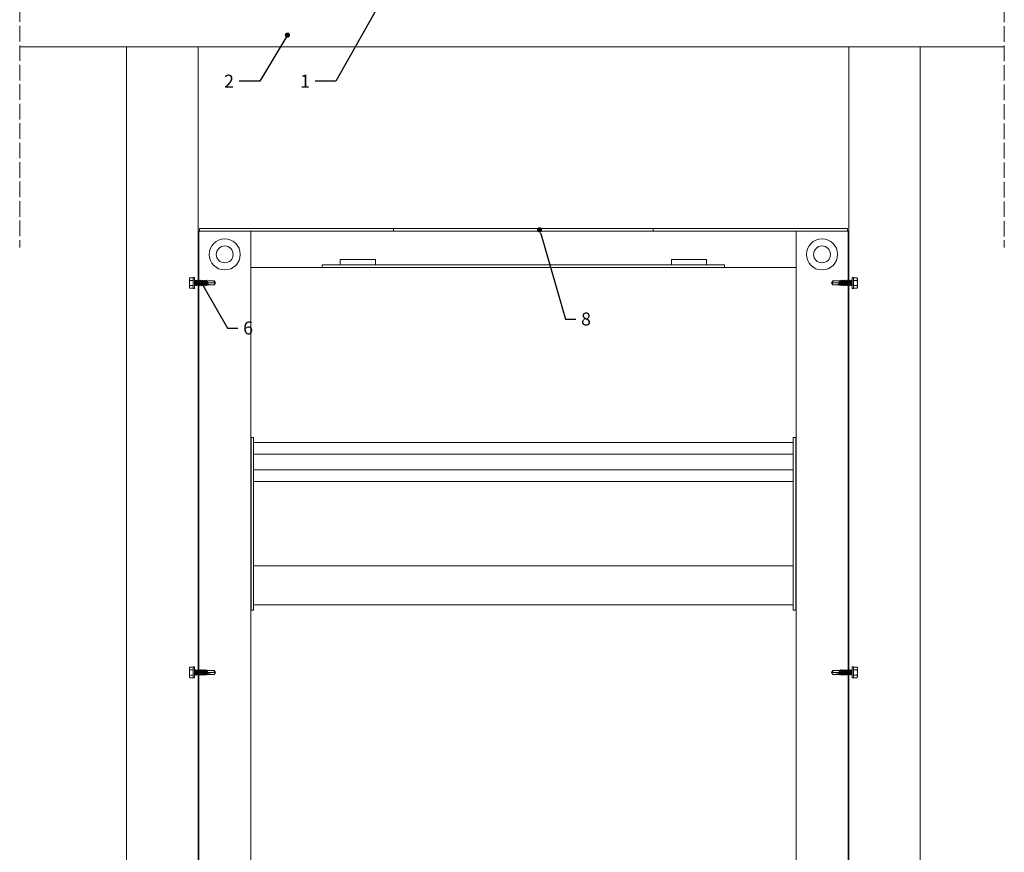
# Model space of a CAD drawing. Units: millimetres. Extents: x 17863 to 23556, y -9888 to -6231.
# Drawn here: x 17953 to 18711, y -7585 to -6944 of the extents above; entities that cross this region are included whole.
import ezdxf
from ezdxf import colors
from ezdxf.entities.mleader import LeaderData, LeaderLine
from ezdxf.math import Vec2, Vec3

# ---------------------------------------------------------------- set-up
doc = ezdxf.new("R2010")
doc.units = ezdxf.units.MM
doc.linetypes.add('ACAD_ISO02W100', pattern=[15, 12, -3])
for name, color, linetype, lineweight in [('_RIGIPS AKCESORIA', 7, 'Continuous', 5), ('_RIGIPS ELEMENTY POMOCNICZE', 8, 'Continuous', 5), ('_RIGIPS OPISY', 7, 'Continuous', 13), ('_RIGIPS PROFIL', 7, 'Continuous', 13), ('_RIGIPS PRZERYWANA', 7, 'ACAD_ISO02W100', 5)]:
    doc.layers.add(name, color=color, linetype=linetype, lineweight=lineweight)
doc.styles.get("Standard").update_dxf_attribs({"font": 'arial.ttf'})

# ---------------------------------------------------------------- blocks, each defined once
blk = doc.blocks.new('stelaz umywalka')
at = {"ltscale": 25}
for p, q in [((-426, 980), (-280.5, 980)), ((-426, 980), (-426, 978)), ((-280.5, 980), (-276.5, 980)), ((-276.5, 978), (-276.5, 980)), ((-276.5, 980), (-76.5, 980)), ((-76.5, 980), (-72.5, 980)), ((-76.5, 980), (-76.5, 978)), ((-72.5, 980), (73, 980)), ((73, 978), (73, 980)), ((-426.5, 230), (-426.5, 978)), ((-426, 978), (-426.5, 978)), ((-280.5, 978), (-426, 978)), ((-423, 978), (-390, 978)), ((-386.5, 230), (-386.5, 978)), ((-276.5, 978), (-280.5, 978)), ((-76.5, 978), (-276.5, 978)), ((-72.5, 978), (-76.5, 978)), ((73, 978), (-72.5, 978)), ((33.5, 230), (33.5, 978)), ((70, 978), (37, 978)), ((73, 978), (73.5, 978)), ((73.5, 230), (73.5, 978)), ((-317.5, 956.1), (-290.5, 956.1)), ((-317.5, 952), (-317.5, 956.1)), ((-290.5, 956.1), (-290.5, 952)), ((-62.5, 956.1), (-35.5, 956.1)), ((-62.5, 952), (-62.5, 956.1)), ((-35.5, 956.1), (-35.5, 952)), ((-331.5, 950), (-386.5, 950)), ((-331.5, 952), (-327.5, 952)), ((-331.5, 952), (-331.5, 950)), ((-327.5, 950), (-331.5, 950)), ((-25.5, 952), (-327.5, 952)), ((-25.5, 950), (-327.5, 950)), ((-25.5, 952), (-21.5, 952)), ((-21.5, 950), (-25.5, 950)), ((-21.5, 950), (-21.5, 952)), ((33.5, 950), (-21.5, 950)), ((-386.25, 819), (-386.25, 686)), ((-386.25, 819), (-384.25, 819)), ((-384.25, 814.95), (-384.25, 819)), ((31.25, 819), (31.25, 814.95)), ((33.25, 819), (31.25, 819)), ((33.25, 686), (33.25, 819)), ((-384.25, 815), (31.25, 815)), ((-384.25, 812.5), (-384.25, 814.95)), ((-384.25, 812.5), (-384.25, 806)), ((31.25, 814.95), (31.25, 812.5)), ((31.25, 806), (31.25, 812.5)), ((-384.25, 806), (31.25, 806)), ((-384.25, 794), (-384.25, 806)), ((31.25, 806), (31.25, 794)), ((-386.25, 789), (-386.5, 789)), ((31.25, 794), (-384.25, 794)), ((-384.25, 794), (-384.25, 787.5)), ((31.25, 787.5), (31.25, 794)), ((33.5, 789), (33.25, 789)), ((-384.25, 785.05), (-384.25, 787.5)), ((-384.25, 719.95), (-384.25, 785.05)), ((-384.25, 785), (31.25, 785)), ((31.25, 787.5), (31.25, 785.05)), ((31.25, 785.05), (31.25, 719.95)), ((-386.5, 716), (-386.25, 716)), ((-384.25, 720), (31.25, 720)), ((-384.25, 717.5), (-384.25, 719.95)), ((-384.25, 717.5), (-384.25, 692.5)), ((31.25, 719.95), (31.25, 717.5)), ((31.25, 692.5), (31.25, 717.5)), ((33.25, 716), (33.5, 716)), ((-384.25, 690.05), (-384.25, 692.5)), ((-384.25, 686), (-384.25, 690.05)), ((31.25, 692.5), (31.25, 690.05)), ((31.25, 690.05), (31.25, 686)), ((-386.25, 686), (-384.25, 686)), ((-384.25, 690), (31.25, 690)), ((33.25, 686), (31.25, 686)), ((-386, 376.5), (-384, 376.5)), ((-386, 376.5), (-386, 373.5)), ((-386, 358), (-386, 373.5)), ((-384, 376.5), (-384, 373.5)), ((-384, 358), (-384, 373.5)), ((31, 376.5), (31, 373.5)), ((33, 376.5), (31, 376.5)), ((31, 358), (31, 373.5)), ((33, 376.5), (33, 373.5)), ((33, 358), (33, 373.5)), ((-382, 365), (-382, 364.96)), ((-382, 365), (29, 365)), ((-382, 363), (-382, 364.96)), ((-382, 364.96), (29, 364.96)), ((29, 364.96), (29, 365)), ((29, 364.96), (29, 363)), ((-386, 358), (-384, 358)), ((-386, 296.5), (-386, 358)), ((-384, 296.5), (-384, 358)), ((-178.5, 355.5), (-178.5, 359.5)), ((-174.5, 359.5), (-178.5, 359.5)), ((-174.5, 359.5), (-174.5, 355.5)), ((31, 296.5), (31, 358)), ((33, 358), (31, 358)), ((33, 296.5), (33, 358)), ((-178.5, 355.5), (-184, 355.5)), ((-184, 355.5), (-184, 305.5)), ((-169, 355.5), (-174.5, 355.5)), ((-169, 305.5), (-169, 355.5)), ((-382, 305.04), (-382, 307)), ((-382, 305.04), (-382, 305)), ((-184, 305.04), (-382, 305.04)), ((-382, 305), (-184, 305)), ((-184, 305.5), (-184, 303.5)), ((-184, 303.5), (-184, 301.5)), ((-169, 303.5), (-184, 303.5)), ((-169, 303.5), (-169, 305.5)), ((29, 305.04), (-169, 305.04)), ((-169, 305), (29, 305)), ((-169, 301.5), (-169, 303.5)), ((29, 307), (29, 305.04)), ((29, 305), (29, 305.04)), ((-386, 296.5), (-386, 293.5)), ((-384, 296.5), (-384, 293.5)), ((-176.5, 301.5), (-184, 301.5)), ((-169, 301.5), (-176.5, 301.5)), ((31, 296.5), (31, 293.5)), ((33, 296.5), (33, 293.5)), ((-386, 293.5), (-384, 293.5)), ((-141.33, 290), (-135.33, 290)), ((-141.33, 274.5), (-141.33, 290)), ((-135.33, 274.5), (-135.33, 290)), ((33, 293.5), (31, 293.5)), ((-152.23, 276.5), (-146.07, 278.15)), ((-145.17, 274.5), (-131.5, 274.5)), ((-131.5, 273), (-145.17, 273)), ((-141.33, 267), (-141.33, 273)), ((-135.33, 267), (-135.33, 273)), ((-131.5, 274.5), (-131.5, 273)), ((-151.38, 263.27), (-151.38, 270)), ((-145.17, 267), (-131.5, 267)), ((-131.5, 265.5), (-145.17, 265.5)), ((-141.33, 250), (-141.33, 265.5)), ((-135.33, 250), (-135.33, 265.5)), ((-131.5, 267), (-131.5, 265.5)), ((-146.07, 261.85), (-152.23, 263.5)), ((-382.5, 252), (-386.5, 252)), ((-382.5, 230), (-382.5, 252)), ((-201.62, 251), (-201.62, 244.85)), ((-151.38, 244.85), (-151.38, 251)), ((29.5, 252), (33.5, 252)), ((29.5, 230), (29.5, 252)), ((-201.62, 244.85), (-201.62, 170)), ((-151.38, 244.85), (-151.38, 170)), ((-133.33, 250), (-143.33, 250)), ((-143.33, 250), (-143.33, 247)), ((-133.33, 247), (-143.33, 247)), ((-138.77, 245.46), (-137.9, 245.46)), ((-133.33, 250), (-133.33, 247)), ((-426.5, 230), (-423, 230)), ((-424, 8), (-424, 230)), ((-390, 230), (-423, 230)), ((-390, 230), (-386.5, 230)), ((-389, 8), (-389, 230)), ((-382.5, 230), (-386.5, 230)), ((29.5, 230), (33.5, 230)), ((37, 230), (33.5, 230)), ((36, 8), (36, 230)), ((37, 230), (70, 230)), ((73.5, 230), (70, 230)), ((71, 8), (71, 230)), ((-151.38, 170), (-201.62, 170)), ((-426, 8), (-423.5, 8)), ((-426, 0), (-426, 8)), ((-355.5, 8), (-423.5, 8)), ((-355.5, 8), (-353, 8)), ((-353, 0), (-353, 8)), ((2.5, 8), (0, 8)), ((0, 0), (0, 8)), ((2.5, 8), (70.5, 8)), ((73, 8), (70.5, 8)), ((73, 0), (73, 8)), ((-426, 0), (-423.5, 0)), ((-355.5, 0), (-423.5, 0)), ((-355.5, 0), (-353, 0)), ((2.5, 0), (0, 0)), ((2.5, 0), (70.5, 0)), ((73, 0), (70.5, 0))]:
    blk.add_line(p, q, dxfattribs=at)
for centre, radius in [((-406.5, 960), 12), ((53.5, 960), 12), ((-406.5, 960), 6.5), ((53.5, 960), 6.5), ((-176.5, 270), 25.12), ((-176.5, 270), 21.98)]:
    blk.add_circle(centre, radius, dxfattribs=at)
for centre, radius, start, end in [((-384, 363), 2, 270, 311.40962), ((-176.5, 358.5), 2.8, 315.58469, 224.41531), ((31, 363), 2, 228.59038, 270), ((-384, 307), 2, 48.59038, 90), ((31, 307), 2, 90, 131.40962), ((-176.5, 270), 31.5, 15, 345), ((-176.5, 270), 28.5, 11.71976, 15), ((-145.17, 276.5), 3.5, 191.71976, 270), ((-176.5, 270), 30, 11.71976, 15), ((-145.17, 276.5), 2, 191.71976, 270), ((-145.17, 263.5), 3.5, 90, 168.28024), ((-145.17, 263.5), 2, 90, 168.28024), ((-176.5, 270), 28.5, 345, 348.28024), ((-176.5, 270), 30, 345, 348.28024), ((-138.77, 253), 7.54, 232.72672, 270), ((-137.9, 253), 7.54, 270, 307.27328)]:
    blk.add_arc(centre, radius, start, end, dxfattribs=at)
for points, knots in [([(-382, 363), (-382, 362.76), (-382.04, 362.5), (-382.25, 362), (-382.4, 361.77), (-382.62, 361.56), (-382.65, 361.53), (-382.68, 361.5)], [0.4279712, 0.4279712, 0.4279712, 0.4279712, 0.5060445, 0.5060445, 0.5841177, 0.5841177, 0.5965276, 0.5965276, 0.5965276, 0.5965276]), ([(29.68, 361.5), (29.65, 361.53), (29.62, 361.56), (29.4, 361.77), (29.25, 362), (29.04, 362.5), (29, 362.76), (29, 363)], [0.8733726, 0.8733726, 0.8733726, 0.8733726, 0.8857825, 0.8857825, 0.9638557, 0.9638557, 1.041929, 1.041929, 1.041929, 1.041929]), ([(-382.68, 308.5), (-382.65, 308.47), (-382.62, 308.44), (-382.4, 308.23), (-382.25, 308), (-382.04, 307.5), (-382, 307.24), (-382, 307)], [0.8733726, 0.8733726, 0.8733726, 0.8733726, 0.8857825, 0.8857825, 0.9638557, 0.9638557, 1.041929, 1.041929, 1.041929, 1.041929]), ([(29, 307), (29, 307.24), (29.04, 307.5), (29.25, 308), (29.4, 308.23), (29.62, 308.44), (29.65, 308.47), (29.68, 308.5)], [0.4279712, 0.4279712, 0.4279712, 0.4279712, 0.5060445, 0.5060445, 0.5841177, 0.5841177, 0.5965276, 0.5965276, 0.5965276, 0.5965276])]:
    blk.add_open_spline(points, degree=3, knots=knots, dxfattribs=at)
blk = doc.blocks.new('Blachowkręt WS')
at = {"color": 7, "linetype": 'Continuous', "lineweight": 15}
for p, q in [((-9.8, 2.86), (-9.8, 3.1)), ((-9.8, 2.32), (-9.8, 2.86)), ((-9.8, 0.1), (-9.8, 2.32)), ((-9.8, -0.98), (-9.8, 0.1)), ((-9.34, 3.6), (-9.4, 3.59)), ((-9.3, 3.6), (-6.8, 3.6)), ((-9.3, 1.58), (-6.8, 1.58)), ((-5.8, 3.81), (-6.8, 3.81)), ((-6.8, 3.81), (-6.8, -4.69)), ((-5.8, 3.81), (-5.8, -4.69)), ((-5.25, 1.11), (-5.8, 1.11)), ((-3.95, 1.11), (-4.63, 1.11)), ((-2.65, 1.11), (-3.33, 1.11)), ((-1.35, 1.11), (-2.03, 1.11)), ((-0.05, 1.11), (-0.73, 1.11)), ((1.25, 1.11), (0.57, 1.11)), ((2.55, 1.11), (1.87, 1.11)), ((4.09, 1.11), (3.17, 1.11)), ((4.12, 1.14), (4.05, 1.03)), ((4.23, 1.11), (4.21, 1.14)), ((9.2, 1.11), (4.21, 1.11)), ((10.2, -0.44), (9.2, 1.11)), ((9.2, -0.44), (9.2, 1.11)), ((-9.8, -3.2), (-9.8, -0.98)), ((-9.8, -3.74), (-9.8, -3.2)), ((-9.8, -3.98), (-9.8, -3.74)), ((-9.36, -4.48), (-9.34, -4.48)), ((-9.3, -2.46), (-6.8, -2.46)), ((-9.3, -4.48), (-6.8, -4.48)), ((-6.8, -4.69), (-5.8, -4.69)), ((-5.25, -1.99), (-4.58, -1.99)), ((-3.95, -1.99), (-3.28, -1.99)), ((-2.65, -1.99), (-1.98, -1.99)), ((-1.35, -1.99), (-0.68, -1.99)), ((-0.05, -1.99), (0.62, -1.99)), ((1.25, -1.99), (1.92, -1.99)), ((2.55, -1.99), (3.31, -1.99)), ((3.75, -1.99), (9.2, -1.99)), ((9.2, -0.44), (4.2, -0.44)), ((9.2, -1.99), (10.2, -0.44)), ((9.2, -1.99), (10.2, -0.44)), ((10.2, -0.44), (9.2, -0.44)), ((9.2, -1.99), (9.2, -1.99)), ((10.2, -0.44), (10.2, -0.44)), ((10.2, -0.44), (10.2, -0.44)), ((10.2, -0.44), (10.2, -0.44))]:
    blk.add_line(p, q, dxfattribs=at)
for centre, start, end in [((-9.3, 3.1), 135.23468, 180), ((-9.3, 3.1), 91.58762, 93.96641), ((-9.3, -3.98), 180, 227.69649), ((-9.3, -3.98), 266.01002, 267.18824)]:
    blk.add_arc(centre, 0.5, start, end, dxfattribs=at)
blk.add_ellipse((10.2, -0.44), major_axis=(-6.04, -0.18), ratio=0.255115, start_param=6.167491, end_param=7.679957, dxfattribs=at)
for points, knots in [([(-9.3, 3.6), (-9.37, 3.6), (-9.44, 3.58), (-9.55, 3.54), (-9.59, 3.51), (-9.69, 3.41), (-9.73, 3.34), (-9.8, 3.14), (-9.8, 3), (-9.8, 2.86)], [0, 0, 0, 0, 0.125, 0.125, 0.25, 0.25, 0.5, 0.5, 1, 1, 1, 1]), ([(-9.8, 2.32), (-9.8, 2.25), (-9.8, 2.18), (-9.79, 2.04), (-9.77, 1.97), (-9.73, 1.83), (-9.69, 1.76), (-9.59, 1.67), (-9.55, 1.64), (-9.44, 1.59), (-9.37, 1.58), (-9.3, 1.58)], [0, 0, 0, 0, 0.25, 0.25, 0.5, 0.5, 0.75, 0.75, 0.875, 0.875, 1, 1, 1, 1]), ([(-9.3, 1.58), (-9.37, 1.58), (-9.44, 1.54), (-9.55, 1.45), (-9.59, 1.39), (-9.66, 1.27), (-9.68, 1.2), (-9.72, 1.07), (-9.74, 1), (-9.77, 0.8), (-9.79, 0.66), (-9.8, 0.38), (-9.8, 0.24), (-9.8, 0.1)], [0, 0, 0, 0, 0.125, 0.125, 0.25, 0.25, 0.375, 0.375, 0.5, 0.5, 0.75, 0.75, 1, 1, 1, 1]), ([(-5.27, 1.06), (-5.28, 1.05), (-5.3, 1.03), (-5.33, 0.93), (-5.37, 0.77), (-5.4, 0.57), (-5.44, 0.34), (-5.48, 0.08), (-5.52, -0.2), (-5.56, -0.48), (-5.59, -0.77), (-5.63, -1.04), (-5.67, -1.29), (-5.71, -1.52), (-5.75, -1.71), (-5.78, -1.83), (-5.8, -1.88), (-5.8, -1.89)], [0, 0, 0, 0, 0.027635, 0.100941, 0.173554, 0.244659, 0.316981, 0.390252, 0.463174, 0.534535, 0.606394, 0.679537, 0.75268, 0.824539, 0.8959, 0.968823, 1, 1, 1, 1]), ([(-4.89, 1.62), (-4.9, 1.63), (-4.91, 1.66), (-4.94, 1.66), (-4.97, 1.62), (-5, 1.54), (-5.03, 1.41), (-5.06, 1.25), (-5.09, 1.05), (-5.12, 0.81), (-5.15, 0.55), (-5.18, 0.27), (-5.21, -0.03), (-5.24, -0.34), (-5.27, -0.65), (-5.3, -0.95), (-5.33, -1.25), (-5.36, -1.53), (-5.39, -1.78), (-5.42, -2), (-5.45, -2.19), (-5.48, -2.35), (-5.52, -2.46), (-5.55, -2.53), (-5.58, -2.55), (-5.6, -2.54), (-5.61, -2.51), (-5.61, -2.51)], [0, 0, 0, 0, 0.0216713, 0.0630826, 0.1050225, 0.1475919, 0.1903217, 0.2327319, 0.2743641, 0.3159962, 0.3584064, 0.4011363, 0.4437057, 0.4856455, 0.5270569, 0.5692567, 0.6119329, 0.6546091, 0.696809, 0.7382203, 0.7801602, 0.8227296, 0.8654594, 0.9078697, 0.9495018, 0.9911339, 1, 1, 1, 1]), ([(-4.96, 1.63), (-5.01, 1.53), (-5.12, 1.34), (-5.22, 1.16), (-5.27, 1.06)], [0, 0, 0, 0, 0.501183, 1, 1, 1, 1]), ([(-4.63, 1.1), (-4.63, 1.1), (-4.65, 1.1), (-4.69, 1.04), (-4.73, 0.93), (-4.77, 0.77), (-4.8, 0.58), (-4.84, 0.34), (-4.88, 0.08), (-4.92, -0.2), (-4.96, -0.48), (-4.99, -0.77), (-5.03, -1.04), (-5.07, -1.29), (-5.11, -1.52), (-5.15, -1.71), (-5.18, -1.85), (-5.21, -1.93), (-5.23, -1.95), (-5.23, -1.95)], [0, 0, 0, 0, 0.041621, 0.10529, 0.169491, 0.233085, 0.295359, 0.358698, 0.422869, 0.486734, 0.549232, 0.612166, 0.676225, 0.740283, 0.803218, 0.865715, 0.929581, 0.993751, 1, 1, 1, 1]), ([(-4.6, 1.11), (-4.65, 1.19), (-4.74, 1.36), (-4.84, 1.53), (-4.89, 1.63)], [0, 0, 0, 0, 0.4576952, 1, 1, 1, 1]), ([(-3.98, 1.06), (-3.98, 1.05), (-4, 1.02), (-4.03, 0.91), (-4.07, 0.75), (-4.11, 0.55), (-4.15, 0.31), (-4.19, 0.04), (-4.22, -0.23), (-4.26, -0.52), (-4.3, -0.8), (-4.34, -1.08), (-4.38, -1.33), (-4.41, -1.55), (-4.45, -1.73), (-4.49, -1.87), (-4.53, -1.96), (-4.56, -2), (-4.57, -1.99), (-4.58, -1.99)], [0, 0, 0, 0, 0.030681, 0.094948, 0.158457, 0.220794, 0.284388, 0.348665, 0.412485, 0.474918, 0.538144, 0.602349, 0.666402, 0.729186, 0.791969, 0.856022, 0.920228, 0.983454, 1, 1, 1, 1]), ([(-3.59, 1.62), (-3.59, 1.62), (-3.6, 1.65), (-3.63, 1.66), (-3.66, 1.64), (-3.69, 1.57), (-3.72, 1.46), (-3.75, 1.31), (-3.78, 1.12), (-3.81, 0.89), (-3.84, 0.64), (-3.87, 0.36), (-3.9, 0.07), (-3.93, -0.24), (-3.96, -0.55), (-3.99, -0.85), (-4.02, -1.15), (-4.05, -1.44), (-4.08, -1.7), (-4.11, -1.93), (-4.14, -2.13), (-4.17, -2.3), (-4.21, -2.43), (-4.24, -2.51), (-4.27, -2.55), (-4.29, -2.55), (-4.31, -2.52), (-4.31, -2.5)], [0, 0, 0, 0, 0.0095387, 0.051063, 0.0925874, 0.1348879, 0.1775071, 0.2199663, 0.2617977, 0.3031018, 0.3451924, 0.3877582, 0.4303239, 0.4724146, 0.5137187, 0.55555, 0.5980093, 0.6406285, 0.6829289, 0.7244533, 0.7659777, 0.8082782, 0.8508974, 0.8933566, 0.935188, 0.9764921, 1, 1, 1, 1]), ([(-3.66, 1.62), (-3.71, 1.53), (-3.82, 1.34), (-3.92, 1.15), (-3.98, 1.06)], [0, 0, 0, 0, 0.501167, 1, 1, 1, 1]), ([(-3.33, 1.1), (-3.34, 1.1), (-3.36, 1.1), (-3.39, 1.03), (-3.43, 0.91), (-3.47, 0.75), (-3.51, 0.55), (-3.55, 0.31), (-3.59, 0.04), (-3.62, -0.23), (-3.66, -0.52), (-3.7, -0.8), (-3.74, -1.08), (-3.78, -1.33), (-3.81, -1.55), (-3.85, -1.73), (-3.89, -1.87), (-3.91, -1.92), (-3.93, -1.95)], [0, 0, 0, 0, 0.050026, 0.113812, 0.177977, 0.241387, 0.303626, 0.36712, 0.431296, 0.495015, 0.55735, 0.620477, 0.684581, 0.748533, 0.811218, 0.873904, 0.937856, 1, 1, 1, 1]), ([(-3.3, 1.11), (-3.34, 1.17), (-3.44, 1.35), (-3.53, 1.52), (-3.59, 1.62)], [0, 0, 0, 0, 0.388442, 1, 1, 1, 1]), ([(-2.68, 1.06), (-2.68, 1.04), (-2.7, 1.01), (-2.74, 0.89), (-2.78, 0.72), (-2.81, 0.52), (-2.85, 0.28), (-2.89, 0.01), (-2.93, -0.27), (-2.97, -0.56), (-3, -0.84), (-3.04, -1.11), (-3.08, -1.36), (-3.12, -1.57), (-3.16, -1.75), (-3.19, -1.88), (-3.23, -1.97), (-3.26, -2), (-3.27, -1.99), (-3.28, -1.99)], [0, 0, 0, 0, 0.03938, 0.103602, 0.166919, 0.229296, 0.293037, 0.35731, 0.420976, 0.483321, 0.546731, 0.610974, 0.674912, 0.73748, 0.800486, 0.864616, 0.928747, 0.991753, 1, 1, 1, 1]), ([(-2.29, 1.62), (-2.3, 1.63), (-2.32, 1.66), (-2.35, 1.65), (-2.38, 1.6), (-2.41, 1.5), (-2.44, 1.36), (-2.47, 1.18), (-2.5, 0.97), (-2.53, 0.73), (-2.56, 0.46), (-2.59, 0.17), (-2.62, -0.14), (-2.65, -0.44), (-2.68, -0.75), (-2.71, -1.05), (-2.74, -1.35), (-2.77, -1.62), (-2.8, -1.86), (-2.83, -2.07), (-2.86, -2.25), (-2.89, -2.39), (-2.93, -2.49), (-2.96, -2.54), (-2.98, -2.55), (-3, -2.52), (-3.01, -2.51)], [0, 0, 0, 0, 0.037605, 0.078914, 0.121011, 0.163582, 0.206153, 0.248249, 0.289559, 0.331396, 0.373861, 0.416486, 0.458792, 0.500321, 0.541851, 0.584157, 0.626782, 0.669247, 0.711084, 0.752393, 0.79449, 0.837061, 0.879632, 0.921728, 0.963038, 1, 1, 1, 1]), ([(-2.36, 1.62), (-2.41, 1.53), (-2.52, 1.34), (-2.62, 1.15), (-2.68, 1.06)], [0, 0, 0, 0, 0.501235, 1, 1, 1, 1]), ([(-2.03, 1.11), (-2.04, 1.1), (-2.06, 1.09), (-2.1, 1.02), (-2.14, 0.89), (-2.18, 0.72), (-2.21, 0.52), (-2.25, 0.28), (-2.29, 0.01), (-2.33, -0.27), (-2.37, -0.56), (-2.4, -0.84), (-2.44, -1.11), (-2.48, -1.36), (-2.52, -1.57), (-2.56, -1.75), (-2.59, -1.88), (-2.62, -1.92), (-2.63, -1.94)], [0, 0, 0, 0, 0.058542, 0.122529, 0.186746, 0.250057, 0.312428, 0.376164, 0.440432, 0.504092, 0.566431, 0.629836, 0.694073, 0.758006, 0.820568, 0.883568, 0.947693, 1, 1, 1, 1]), ([(-2, 1.11), (-2.05, 1.18), (-2.14, 1.36), (-2.24, 1.53), (-2.29, 1.62)], [0, 0, 0, 0, 0.454645, 1, 1, 1, 1]), ([(-1.37, 1.06), (-1.38, 1.04), (-1.41, 1), (-1.44, 0.87), (-1.48, 0.7), (-1.52, 0.49), (-1.56, 0.24), (-1.6, -0.03), (-1.63, -0.31), (-1.67, -0.6), (-1.71, -0.88), (-1.75, -1.15), (-1.79, -1.39), (-1.82, -1.6), (-1.86, -1.77), (-1.9, -1.9), (-1.94, -1.98), (-1.96, -1.99), (-1.98, -1.99)], [0, 0, 0, 0, 0.049046, 0.113138, 0.176179, 0.238595, 0.302398, 0.366582, 0.430008, 0.492265, 0.555777, 0.619971, 0.683708, 0.746061, 0.809205, 0.873327, 0.937297, 1, 1, 1, 1]), ([(-0.99, 1.62), (-1, 1.63), (-1.01, 1.66), (-1.04, 1.66), (-1.07, 1.62), (-1.1, 1.54), (-1.13, 1.41), (-1.16, 1.25), (-1.19, 1.05), (-1.22, 0.81), (-1.25, 0.55), (-1.28, 0.27), (-1.31, -0.03), (-1.34, -0.34), (-1.37, -0.65), (-1.4, -0.95), (-1.43, -1.25), (-1.46, -1.53), (-1.49, -1.78), (-1.52, -2), (-1.55, -2.19), (-1.58, -2.35), (-1.62, -2.46), (-1.65, -2.53), (-1.68, -2.55), (-1.7, -2.54), (-1.71, -2.51), (-1.71, -2.51)], [0, 0, 0, 0, 0.023573, 0.064942, 0.106839, 0.149365, 0.192051, 0.234418, 0.276008, 0.317598, 0.359965, 0.402651, 0.445177, 0.487075, 0.528444, 0.570601, 0.613234, 0.655866, 0.698023, 0.739392, 0.78129, 0.823816, 0.866502, 0.908869, 0.950459, 0.992049, 1, 1, 1, 1]), ([(-1.06, 1.62), (-1.12, 1.53), (-1.22, 1.34), (-1.32, 1.15), (-1.37, 1.06)], [0, 0, 0, 0, 0.519978, 1, 1, 1, 1]), ([(-0.73, 1.11), (-0.73, 1.11), (-0.74, 1.11), (-0.77, 1.08), (-0.8, 1.01), (-0.84, 0.87), (-0.88, 0.7), (-0.92, 0.49), (-0.96, 0.24), (-1, -0.03), (-1.03, -0.31), (-1.07, -0.6), (-1.11, -0.88), (-1.15, -1.15), (-1.19, -1.39), (-1.22, -1.6), (-1.26, -1.77), (-1.3, -1.89), (-1.32, -1.93), (-1.33, -1.94)], [0, 0, 0, 0, 0.004119, 0.067036, 0.131151, 0.195343, 0.258481, 0.320994, 0.384897, 0.44918, 0.512706, 0.575059, 0.638669, 0.702963, 0.7668, 0.829249, 0.892491, 0.956713, 1, 1, 1, 1]), ([(-0.7, 1.11), (-0.75, 1.18), (-0.84, 1.36), (-0.94, 1.53), (-0.99, 1.62)], [0, 0, 0, 0, 0.454528, 1, 1, 1, 1]), ([(-0.08, 1.06), (-0.09, 1.04), (-0.11, 0.99), (-0.15, 0.85), (-0.19, 0.67), (-0.22, 0.45), (-0.26, 0.21), (-0.3, -0.07), (-0.34, -0.35), (-0.38, -0.63), (-0.41, -0.91), (-0.45, -1.18), (-0.49, -1.42), (-0.53, -1.62), (-0.57, -1.79), (-0.61, -1.91), (-0.64, -1.98), (-0.67, -1.99), (-0.68, -1.99)], [0, 0, 0, 0, 0.056365, 0.120465, 0.183367, 0.24604, 0.310044, 0.374276, 0.437602, 0.499988, 0.563738, 0.628022, 0.691697, 0.754051, 0.817471, 0.881724, 0.945671, 1, 1, 1, 1]), ([(0.31, 1.62), (0.31, 1.63), (0.3, 1.65), (0.27, 1.66), (0.24, 1.64), (0.21, 1.57), (0.18, 1.46), (0.15, 1.31), (0.12, 1.12), (0.09, 0.89), (0.06, 0.64), (0.03, 0.36), (0, 0.07), (-0.03, -0.24), (-0.06, -0.55), (-0.09, -0.85), (-0.12, -1.15), (-0.15, -1.44), (-0.18, -1.7), (-0.21, -1.93), (-0.24, -2.13), (-0.27, -2.3), (-0.31, -2.43), (-0.34, -2.51), (-0.37, -2.55), (-0.39, -2.55), (-0.41, -2.52), (-0.41, -2.5)], [0, 0, 0, 0, 0.0085073, 0.0500685, 0.0916296, 0.1339675, 0.1766245, 0.2191213, 0.2609896, 0.3023303, 0.3444582, 0.3870617, 0.4296651, 0.471793, 0.5131337, 0.555002, 0.5974989, 0.6401558, 0.6824937, 0.7240549, 0.765616, 0.8079539, 0.8506109, 0.8931077, 0.934976, 0.9763167, 1, 1, 1, 1]), ([(0.24, 1.62), (0.19, 1.53), (0.08, 1.34), (-0.02, 1.15), (-0.08, 1.06)], [0, 0, 0, 0, 0.50121, 1, 1, 1, 1]), ([(0.57, 1.1), (0.57, 1.1), (0.56, 1.11), (0.53, 1.07), (0.49, 0.99), (0.45, 0.85), (0.41, 0.67), (0.38, 0.45), (0.34, 0.21), (0.3, -0.07), (0.26, -0.35), (0.22, -0.63), (0.19, -0.91), (0.15, -1.18), (0.11, -1.42), (0.07, -1.62), (0.03, -1.79), (0, -1.9), (-0.02, -1.93), (-0.03, -1.94)], [0, 0, 0, 0, 0.012379, 0.075439, 0.139551, 0.203586, 0.266424, 0.329035, 0.392973, 0.457141, 0.520403, 0.582726, 0.646413, 0.710631, 0.774243, 0.836534, 0.89989, 0.964078, 1, 1, 1, 1]), ([(0.6, 1.11), (0.55, 1.2), (0.45, 1.37), (0.35, 1.54), (0.31, 1.62)], [0, 0, 0, 0, 0.525265, 1, 1, 1, 1]), ([(1.23, 1.06), (1.23, 1.06), (1.21, 1.05), (1.18, 0.97), (1.15, 0.83), (1.11, 0.64), (1.07, 0.42), (1.03, 0.17), (0.99, -0.1), (0.96, -0.39), (0.92, -0.67), (0.88, -0.95), (0.84, -1.21), (0.8, -1.45), (0.77, -1.65), (0.73, -1.81), (0.69, -1.92), (0.65, -1.99), (0.63, -1.99), (0.62, -1.99)], [0, 0, 0, 0, 0.002213, 0.066349, 0.130255, 0.192834, 0.255642, 0.319645, 0.383724, 0.446752, 0.509156, 0.572946, 0.637118, 0.700532, 0.762776, 0.826275, 0.890457, 0.954182, 1, 1, 1, 1]), ([(1.61, 1.62), (1.6, 1.63), (1.58, 1.66), (1.55, 1.65), (1.52, 1.6), (1.49, 1.5), (1.46, 1.36), (1.43, 1.18), (1.4, 0.97), (1.37, 0.73), (1.34, 0.46), (1.31, 0.17), (1.28, -0.14), (1.25, -0.44), (1.22, -0.75), (1.19, -1.05), (1.16, -1.35), (1.13, -1.62), (1.1, -1.86), (1.07, -2.07), (1.04, -2.25), (1.01, -2.39), (0.97, -2.49), (0.94, -2.54), (0.92, -2.55), (0.9, -2.52), (0.89, -2.51)], [0, 0, 0, 0, 0.0371999, 0.0785178, 0.1206224, 0.1632024, 0.2057823, 0.2478869, 0.2892048, 0.3310501, 0.3735234, 0.4161568, 0.4584714, 0.5000096, 0.5415478, 0.5838623, 0.6264957, 0.6689691, 0.7108143, 0.7521322, 0.7942369, 0.8368168, 0.8793967, 0.9215014, 0.9628192, 1, 1, 1, 1]), ([(1.54, 1.63), (1.49, 1.53), (1.38, 1.34), (1.28, 1.16), (1.23, 1.06)], [0, 0, 0, 0, 0.5012306, 1, 1, 1, 1]), ([(1.87, 1.1), (1.87, 1.1), (1.85, 1.11), (1.82, 1.07), (1.78, 0.97), (1.75, 0.83), (1.71, 0.65), (1.67, 0.42), (1.63, 0.17), (1.59, -0.1), (1.56, -0.39), (1.52, -0.67), (1.48, -0.95), (1.44, -1.21), (1.4, -1.45), (1.37, -1.65), (1.33, -1.81), (1.3, -1.91), (1.28, -1.94), (1.27, -1.94)], [0, 0, 0, 0, 0.020662, 0.083834, 0.14791, 0.211758, 0.274279, 0.337028, 0.400972, 0.464993, 0.527962, 0.590308, 0.65404, 0.718152, 0.781508, 0.843694, 0.907135, 0.971257, 1, 1, 1, 1]), ([(1.9, 1.11), (1.88, 1.14), (1.84, 1.21), (1.77, 1.33), (1.69, 1.48), (1.64, 1.57), (1.61, 1.62)], [0, 0, 0, 0, 0.16814, 0.431994, 0.708214, 1, 1, 1, 1]), ([(2.52, 1.06), (2.52, 1.06), (2.51, 1.04), (2.48, 0.95), (2.44, 0.81), (2.4, 0.62), (2.37, 0.39), (2.33, 0.14), (2.29, -0.14), (2.25, -0.42), (2.21, -0.71), (2.18, -0.99), (2.14, -1.25), (2.1, -1.48), (2.06, -1.67), (2.02, -1.83), (1.98, -1.93), (1.95, -1.99), (1.93, -1.99), (1.92, -1.99)], [0, 0, 0, 0, 0.00916, 0.073434, 0.137326, 0.19983, 0.262959, 0.327141, 0.391246, 0.454154, 0.516833, 0.580842, 0.64508, 0.708412, 0.770804, 0.83456, 0.898849, 0.96253, 1, 1, 1, 1]), ([(2.91, 1.62), (2.9, 1.63), (2.89, 1.66), (2.86, 1.66), (2.83, 1.62), (2.8, 1.54), (2.77, 1.41), (2.74, 1.25), (2.71, 1.05), (2.68, 0.81), (2.65, 0.55), (2.62, 0.27), (2.59, -0.03), (2.56, -0.34), (2.53, -0.65), (2.5, -0.95), (2.47, -1.25), (2.44, -1.53), (2.41, -1.78), (2.38, -2), (2.35, -2.19), (2.32, -2.35), (2.28, -2.46), (2.25, -2.53), (2.22, -2.55), (2.2, -2.54), (2.19, -2.51), (2.19, -2.51)], [0, 0, 0, 0, 0.0237123, 0.0650226, 0.1068602, 0.1493259, 0.1919515, 0.2342583, 0.275789, 0.3173196, 0.3596264, 0.4022521, 0.4447177, 0.4865553, 0.5278656, 0.5699626, 0.6125348, 0.6551069, 0.6972039, 0.7385143, 0.7803519, 0.8228175, 0.8654431, 0.90775, 0.9492806, 0.9908112, 1, 1, 1, 1]), ([(2.84, 1.62), (2.78, 1.52), (2.68, 1.33), (2.57, 1.14), (2.52, 1.06)], [0, 0, 0, 0, 0.562039, 1, 1, 1, 1]), ([(3.17, 1.1), (3.17, 1.1), (3.15, 1.11), (3.12, 1.06), (3.08, 0.96), (3.04, 0.81), (3, 0.62), (2.97, 0.39), (2.93, 0.14), (2.89, -0.14), (2.85, -0.42), (2.81, -0.71), (2.78, -0.99), (2.74, -1.25), (2.7, -1.48), (2.66, -1.67), (2.62, -1.82), (2.59, -1.92), (2.58, -1.94), (2.57, -1.94)], [0, 0, 0, 0, 0.029079, 0.092603, 0.156884, 0.220785, 0.283296, 0.346433, 0.410623, 0.474737, 0.537652, 0.600339, 0.664356, 0.728602, 0.791942, 0.854342, 0.918106, 0.982403, 1, 1, 1, 1]), ([(3.2, 1.11), (3.15, 1.18), (3.06, 1.36), (2.96, 1.53), (2.91, 1.62)], [0, 0, 0, 0, 0.454916, 1, 1, 1, 1]), ([(4.05, 1.03), (4.04, 1.01), (4.01, 0.95), (3.97, 0.82), (3.92, 0.64), (3.88, 0.44), (3.83, 0.2), (3.79, -0.05), (3.74, -0.31), (3.7, -0.58), (3.65, -0.84), (3.61, -1.09), (3.57, -1.32), (3.52, -1.53), (3.48, -1.7), (3.43, -1.84), (3.39, -1.94), (3.35, -1.99), (3.32, -1.99), (3.31, -1.99)], [0, 0, 0, 0, 0.053833, 0.115006, 0.174455, 0.235628, 0.295077, 0.356249, 0.415697, 0.476868, 0.536315, 0.597486, 0.656933, 0.718104, 0.777552, 0.838723, 0.898172, 0.959345, 1, 1, 1, 1]), ([(3.47, -2.35), (3.48, -2.35), (3.49, -2.38), (3.51, -2.39), (3.54, -2.38), (3.57, -2.32), (3.6, -2.23), (3.63, -2.09), (3.66, -1.92), (3.69, -1.72), (3.72, -1.5), (3.75, -1.25), (3.79, -0.99), (3.82, -0.73), (3.85, -0.46), (3.88, -0.19), (3.91, 0.06), (3.94, 0.3), (3.97, 0.54), (4.01, 0.76), (4.05, 0.95), (4.09, 1.09), (4.13, 1.17), (4.16, 1.19), (4.19, 1.18), (4.21, 1.14), (4.21, 1.14)], [0, 0, 0, 0, 0.003862, 0.049788, 0.095362, 0.140588, 0.185468, 0.229995, 0.274177, 0.318011, 0.361493, 0.404632, 0.447418, 0.489858, 0.531952, 0.573693, 0.61509, 0.656138, 0.696836, 0.747198, 0.797012, 0.846288, 0.895015, 0.943205, 0.990847, 1, 1, 1, 1]), ([(3.77, -1.96), (3.77, -1.95), (3.78, -1.93), (3.81, -1.84), (3.83, -1.7), (3.86, -1.53), (3.88, -1.32), (3.91, -1.09), (3.94, -0.85), (3.96, -0.59), (3.99, -0.32), (4.01, -0.06), (4.04, 0.19), (4.06, 0.42), (4.09, 0.63), (4.12, 0.8), (4.14, 0.94), (4.17, 1.04), (4.19, 1.1), (4.21, 1.1), (4.21, 1.1)], [0, 0, 0, 0, 0.03713, 0.095205, 0.151642, 0.209717, 0.266155, 0.324229, 0.380668, 0.438743, 0.495182, 0.553257, 0.609696, 0.667771, 0.72421, 0.782285, 0.838723, 0.896798, 0.953236, 1, 1, 1, 1]), ([(-9.8, -0.98), (-9.8, -1.26), (-9.8, -1.55), (-9.72, -1.96), (-9.69, -2.1), (-9.59, -2.28), (-9.55, -2.34), (-9.44, -2.43), (-9.37, -2.46), (-9.3, -2.46)], [0, 0, 0, 0, 0.5, 0.5, 0.75, 0.75, 0.875, 0.875, 1, 1, 1, 1]), ([(-9.3, -2.46), (-9.37, -2.46), (-9.44, -2.48), (-9.55, -2.53), (-9.59, -2.56), (-9.69, -2.65), (-9.73, -2.72), (-9.8, -2.92), (-9.8, -3.06), (-9.8, -3.2)], [0, 0, 0, 0, 0.125, 0.125, 0.25, 0.25, 0.5, 0.5, 1, 1, 1, 1]), ([(-9.8, -3.74), (-9.8, -3.81), (-9.8, -3.88), (-9.79, -4.02), (-9.77, -4.1), (-9.73, -4.23), (-9.69, -4.3), (-9.59, -4.39), (-9.55, -4.42), (-9.44, -4.47), (-9.37, -4.48), (-9.3, -4.48)], [0, 0, 0, 0, 0.25, 0.25, 0.5, 0.5, 0.75, 0.75, 0.875, 0.875, 1, 1, 1, 1]), ([(-5.8, -2.17), (-5.79, -2.19), (-5.73, -2.3), (-5.66, -2.42), (-5.61, -2.51)], [0, 0, 0, 0, 0.1756283, 1, 1, 1, 1]), ([(-5.54, -2.51), (-5.5, -2.43), (-5.39, -2.24), (-5.29, -2.05), (-5.23, -1.95)], [0, 0, 0, 0, 0.437251, 1, 1, 1, 1]), ([(-4.6, -1.99), (-4.56, -2.07), (-4.46, -2.24), (-4.36, -2.41), (-4.31, -2.51)], [0, 0, 0, 0, 0.4476511, 1, 1, 1, 1]), ([(-4.24, -2.51), (-4.19, -2.41), (-4.08, -2.23), (-3.98, -2.04), (-3.93, -1.95)], [0, 0, 0, 0, 0.5195119, 1, 1, 1, 1]), ([(-3.3, -1.99), (-3.26, -2.07), (-3.16, -2.24), (-3.06, -2.42), (-3.01, -2.51)], [0, 0, 0, 0, 0.454416, 1, 1, 1, 1]), ([(-2.94, -2.51), (-2.89, -2.42), (-2.78, -2.23), (-2.68, -2.04), (-2.63, -1.95)], [0, 0, 0, 0, 0.501167, 1, 1, 1, 1]), ([(-2, -1.99), (-1.96, -2.07), (-1.86, -2.25), (-1.76, -2.42), (-1.71, -2.51)], [0, 0, 0, 0, 0.456836, 1, 1, 1, 1]), ([(-1.64, -2.51), (-1.59, -2.42), (-1.48, -2.23), (-1.38, -2.04), (-1.33, -1.95)], [0, 0, 0, 0, 0.501238, 1, 1, 1, 1]), ([(-0.7, -1.99), (-0.66, -2.06), (-0.57, -2.23), (-0.47, -2.4), (-0.41, -2.51)], [0, 0, 0, 0, 0.388813, 1, 1, 1, 1]), ([(-0.34, -2.51), (-0.29, -2.42), (-0.18, -2.23), (-0.08, -2.04), (-0.03, -1.95)], [0, 0, 0, 0, 0.501268, 1, 1, 1, 1]), ([(0.6, -1.99), (0.64, -2.07), (0.74, -2.24), (0.84, -2.42), (0.89, -2.51)], [0, 0, 0, 0, 0.454612, 1, 1, 1, 1]), ([(0.96, -2.51), (1.01, -2.42), (1.11, -2.23), (1.22, -2.04), (1.27, -1.95)], [0, 0, 0, 0, 0.501182, 1, 1, 1, 1]), ([(1.9, -1.99), (1.94, -2.07), (2.04, -2.24), (2.14, -2.42), (2.19, -2.51)], [0, 0, 0, 0, 0.456267, 1, 1, 1, 1]), ([(2.26, -2.51), (2.31, -2.42), (2.42, -2.23), (2.52, -2.04), (2.57, -1.95)], [0, 0, 0, 0, 0.502361, 1, 1, 1, 1]), ([(3.27, -1.99), (3.29, -2.02), (3.35, -2.14), (3.42, -2.26), (3.47, -2.35)], [0, 0, 0, 0, 0.216188, 1, 1, 1, 1]), ([(3.55, -2.35), (3.61, -2.26), (3.68, -2.13), (3.75, -2), (3.77, -1.96)], [0, 0, 0, 0, 0.730998, 1, 1, 1, 1])]:
    blk.add_open_spline(points, degree=3, knots=knots, dxfattribs=at)
blk = doc.blocks.new('_Dot')
at = {"color": 0, "linetype": 'ByBlock', "lineweight": -2}
blk.add_line((-0.5, 0), (-1, 0), dxfattribs=at)
at = {"color": 0, "linetype": 'ByBlock', "const_width": 0.5}
blk.add_lwpolyline([(-0.25, 0, 1), (0.25, 0, 1)], format="xyb", close=True, dxfattribs=at)

msp = doc.modelspace()

# ---------------------------------------------------------------- linework, layer by layer
at = {"layer": '_RIGIPS PROFIL'}
for p, q in [((17952.953, -6964.743), (18711.213, -6964.743)), ((18035.293, -6964.743), (18035.293, -8044.743)), ((18090.293, -6964.743), (18090.293, -8044.743)), ((18591.388, -6964.743), (18591.388, -8044.743)), ((18646.388, -6964.743), (18646.388, -8044.743))]:
    msp.add_line(p, q, dxfattribs=at)
at = {"layer": '_RIGIPS PRZERYWANA'}
for p, q in [((17952.953, -6258.713), (17952.953, -7119.5)), ((18711.213, -6258.896), (18711.213, -7119.5))]:
    msp.add_line(p, q, dxfattribs=at)

# ---------------------------------------------------------------- block references
at = {"layer": '_RIGIPS AKCESORIA'}
for p in [(18093.446, -7146.308), (18093.446, -7446.308)]:
    msp.add_blockref('Blachowkręt WS', p, dxfattribs=at)
at = {"layer": '_RIGIPS AKCESORIA', "xscale": -1}
for p in [(18588.236, -7146.308), (18588.236, -7446.308)]:
    msp.add_blockref('Blachowkręt WS', p, dxfattribs=at)
at = {"layer": '_RIGIPS ELEMENTY POMOCNICZE'}
msp.add_blockref('stelaz umywalka', (18517.341, -8084.743), dxfattribs=at)

# ---------------------------------------------------------------- leaders
at = {"layer": '_RIGIPS OPISY'}
ml = msp.add_multileader_mtext('Standard', dxfattribs=at)
ml.set_content('1', color=256)
ml.set_leader_properties()
ml.set_arrow_properties(name='DOT')
ml.build(insert=Vec2(0, 0))
ctx = ml.context
ctx.base_point, ctx.char_height, ctx.landing_gap_size, ctx.plane_origin = Vec3(18168.812, -6991.289), 10, 4, Vec3(18253.528, -6795.477)
ctx.text_align_type = 2
notes = []
notes.append((ctx, [(0, (1, 1, 0), (18196.496, -6991.289), (-1, 0), 16, [(0, [(18239.77, -6914.243)], 0, [])])]))
ctx.mtext.insert, ctx.mtext.alignment, ctx.mtext.flow_direction = Vec3(18176.496, -6986.289), 3, 5
ml = msp.add_multileader_mtext('Standard', dxfattribs=at)
ml.set_content('2', color=256)
ml.set_leader_properties()
ml.set_arrow_properties(name='DOT')
ml.build(insert=Vec2(0, 0))
ctx = ml.context
ctx.base_point, ctx.char_height, ctx.landing_gap_size, ctx.plane_origin = Vec3(18107.354, -6991.289), 10, 4, Vec3(18195.009, -6795.477)
ctx.text_align_type = 2
notes.append((ctx, [(0, (1, 1, 0), (18137.977, -6991.289), (-1, 0), 16, [(0, [(18159.122, -6955.856)], 0, [])])]))
ctx.mtext.insert, ctx.mtext.alignment, ctx.mtext.flow_direction = Vec3(18117.977, -6986.289), 3, 5
ml = msp.add_multileader_mtext('Standard', dxfattribs=at)
ml.set_content('8', color=256)
ml.set_leader_properties()
ml.set_arrow_properties(name='DOT')
ml.build(insert=Vec2(0, 0))
ctx = ml.context
ctx.base_point, ctx.char_height, ctx.landing_gap_size, ctx.plane_origin = Vec3(18381.292, -7174.58), 10, 4, Vec3(18588.505, -6900.033)
notes.append((ctx, [(1, (1, 1, 0), (18373.292, -7174.58), (1, 0), 8, [(0, [(18353.313, -7105.845)], 0, [])])]))
ctx.mtext.insert, ctx.mtext.flow_direction = Vec3(18385.292, -7169.495), 5
ml = msp.add_multileader_mtext('Standard', dxfattribs=at)
ml.set_content('6', color=256)
ml.set_leader_properties()
ml.set_arrow_properties(name='DOT')
ml.build(insert=Vec2(0, 0))
ctx = ml.context
ctx.base_point, ctx.char_height, ctx.landing_gap_size, ctx.plane_origin = Vec3(18121.069, -7181.479), 10, 4, Vec3(18328.282, -6940.974)
notes.append((ctx, [(1, (1, 1, 0), (18113.069, -7181.479), (1, 0), 8, [(0, [(18093.09, -7146.786)], 0, [])])]))
ctx.mtext.insert, ctx.mtext.flow_direction = Vec3(18125.069, -7176.394), 5
for ctx, leaders in notes:
    for number, flags, end, landing, length, lines in leaders:
        leader = LeaderData()
        leader.index, (leader.has_last_leader_line, leader.has_dogleg_vector, leader.attachment_direction) = number, flags
        leader.last_leader_point, leader.dogleg_vector, leader.dogleg_length = Vec3(end), Vec3(landing), length
        for number, points, colour, breaks in lines:
            line = LeaderLine()
            line.index, line.vertices, line.color, line.breaks = number, Vec3.list(points), colors.encode_raw_color(colour), breaks
            leader.lines.append(line)
        ctx.leaders.append(leader)

doc.saveas('drawing.dxf')
